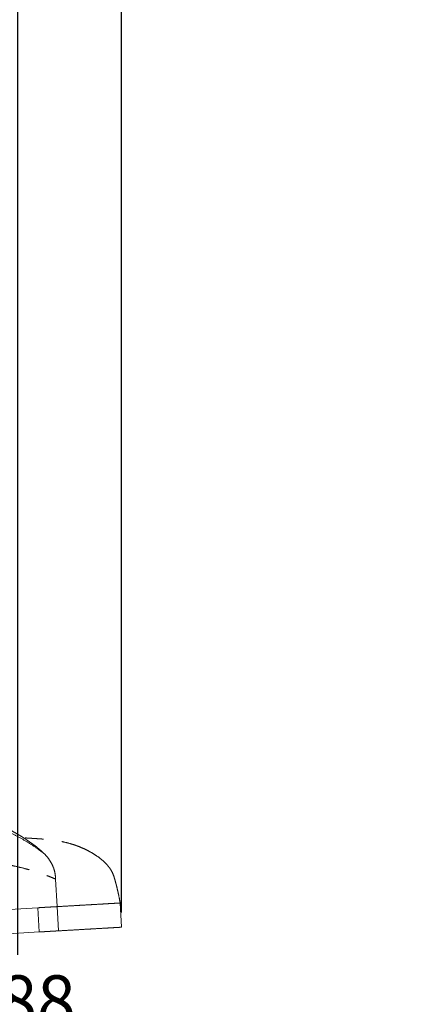
# Model space of a CAD drawing. Units: millimetres. Extents: x 0 to 297, y 0 to 210.
# Drawn here: x 171 to 198, y 75 to 142 of the extents above; entities that cross this region are included whole.
import ezdxf

# ---------------------------------------------------------------- set-up
doc = ezdxf.new("R2010")
doc.units = ezdxf.units.MM
doc.linetypes.add('SLD-Phantom', pattern=[12.7, 6.35, -1.27, 1.27, -1.27, 1.27, -1.27])
doc.linetypes.add('SLD-Solid', pattern=[0])
doc.layers.add('FORM_1', color=179, linetype='SLD-Solid')
doc.styles.add('SLDTEXTSTYLE2', font='GOTHIC.TTF', dxfattribs={"width": 0.913})
doc.dimstyles.new('SLDDIMSTYLE3', dxfattribs={"dimtxt": 3.5, "dimasz": 3.302, "dimexe": 0, "dimexo": 0.0625, "dimgap": 0.875, "dimtad": 1, "dimdec": 0, "dimlfac": 15, "dimrnd": 1e-09, "dimzin": 12, "dimdsep": 46, "dimtxsty": 'SLDTEXTSTYLE2', "dimsah": 1, "dimcen": 0.09, "dimadec": 0, "dimazin": 3, "dimtfac": 1, "dimtdec": 0, "dimtmove": 0, "dimatfit": 0, "dimfxl": 1, "dimfrac": 2, "dimtolj": 1, "dimtzin": 12, "dimarcsym": 0})

# ---------------------------------------------------------------- blocks, each defined once
blk = doc.blocks.new('_D_7')
at = {"layer": 'FORM_1', "transparency": 16777216}
for p, q in [((150.524, 119.766), (150.524, 161.826)), ((170.729, 78.089), (170.729, 161.826)), ((150.524, 160.826), (144.174, 160.826)), ((170.729, 160.826), (150.524, 160.826)), ((170.729, 160.826), (209.914, 160.826))]:
    blk.add_line(p, q, dxfattribs=at)
for points in [[(150.524, 160.826), (147.222, 161.334), (147.222, 160.318)], [(170.729, 160.826), (174.031, 160.318), (174.031, 161.334)]]:
    blk.add_solid(points, dxfattribs=at)
at = {"layer": 'FORM_1', "transparency": 16777216, "char_height": 3.5, "attachment_point": 1, "style": 'SLDTEXTSTYLE2'}
for s, insert in [('303', (192.691, 165.299)), ('+/- 44', (190.126, 159.742)), ('Backrest', (187.04, 154.186)), ('Fully upright', (183.226, 148.63))]:
    blk.add_mtext(s, dxfattribs=dict(at, insert=insert))
blk = doc.blocks.new('_D_8')
at = {"layer": 'FORM_1', "transparency": 16777216}
for p, q in [((150.524, 119.766), (150.524, 185.826)), ((177.846, 80.992), (177.846, 185.826)), ((150.524, 184.826), (144.174, 184.826)), ((150.524, 184.826), (177.846, 184.826)), ((177.846, 184.826), (211.151, 184.826))]:
    blk.add_line(p, q, dxfattribs=at)
for points in [[(150.524, 184.826), (147.222, 185.334), (147.222, 184.318)], [(177.846, 184.826), (181.148, 184.318), (181.148, 185.334)]]:
    blk.add_solid(points, dxfattribs=at)
at = {"layer": 'FORM_1', "transparency": 16777216, "char_height": 3.5, "attachment_point": 1, "style": 'SLDTEXTSTYLE2'}
for s, insert in [('410', (192.691, 189.299)), ('+/- 44', (190.126, 183.742)), ('Backrest', (187.04, 178.186)), ('Fully reclined', (181.989, 172.63))]:
    blk.add_mtext(s, dxfattribs=dict(at, insert=insert))
blk = doc.blocks.new('_D_11')
at = {"layer": 'FORM_1', "transparency": 16777216}
for p, q in [((144.057, 72.216), (137.707, 72.216)), ((149.924, 72.216), (144.057, 72.216)), ((149.924, 72.216), (184.898, 72.216)), ((144.057, 71.711), (144.057, 71.216)), ((149.924, 71.711), (149.924, 71.216))]:
    blk.add_line(p, q, dxfattribs=at)
for points in [[(144.057, 72.216), (140.755, 72.724), (140.755, 71.708)], [(149.924, 72.216), (153.226, 71.708), (153.226, 72.724)]]:
    blk.add_solid(points, dxfattribs=at)
at = {"layer": 'FORM_1', "transparency": 16777216, "char_height": 3.5, "attachment_point": 1, "style": 'SLDTEXTSTYLE2'}
for s, insert in [('88', (169.393, 76.688)), ('Total sliding', (159.061, 71.132))]:
    blk.add_mtext(s, dxfattribs=dict(at, insert=insert))

msp = doc.modelspace()

# ---------------------------------------------------------------- linework, layer by layer
at = {"color": 7, "linetype": 'SLD-Phantom', "lineweight": 18}
for p, q in [((172.548, 85.028), (172.842, 84.68)), ((173.315, 83.301), (173.424, 81.406)), ((172.189, 79.665), (172.093, 81.329)), ((173.52, 79.742), (173.424, 81.406)), ((177.846, 79.992), (177.751, 81.656)), ((169.182, 79.492), (172.189, 79.665))]:
    msp.add_line(p, q, dxfattribs=at)
at = {"color": 8, "linetype": 'SLD-Phantom', "lineweight": 18}
msp.add_line((168.382, 81.115), (172.093, 81.329), dxfattribs=at)
at = {"color": 7, "linetype": 'SLD-Phantom', "lineweight": 18}
for points, knots in [([(172.044, 85.478), (171.975, 85.531), (171.852, 85.625), (171.681, 85.749), (171.539, 85.849), (171.408, 85.939), (171.268, 86.033), (171.106, 86.138), (170.934, 86.246), (170.768, 86.347), (170.617, 86.435), (170.45, 86.531), (170.251, 86.639), (170.037, 86.752), (169.84, 86.851), (169.656, 86.94), (169.459, 87.032), (169.146, 87.171), (168.724, 87.346), (168.21, 87.536), (167.718, 87.7), (167.221, 87.848), (166.688, 87.991), (166.118, 88.123), (165.531, 88.24), (164.972, 88.335), (164.443, 88.41), (163.999, 88.462), (163.636, 88.498), (163.341, 88.523), (163.051, 88.544), (162.728, 88.564), (162.342, 88.581), (161.887, 88.593), (161.364, 88.595), (160.772, 88.585), (160.117, 88.556), (159.399, 88.504), (158.621, 88.422), (157.779, 88.307), (157.202, 88.2), (156.902, 88.144)], [0, 0, 0, 0, 0.0177818, 0.0320904, 0.043027, 0.0530346, 0.064461, 0.0772864, 0.0926652, 0.1056937, 0.1164216, 0.1277902, 0.1442095, 0.1617718, 0.1760498, 0.1880065, 0.2021903, 0.2187614, 0.2553107, 0.2908527, 0.3243651, 0.3545736, 0.3894366, 0.4285216, 0.464359, 0.5010198, 0.5340973, 0.5633833, 0.5837033, 0.6016325, 0.6179758, 0.6374594, 0.6613337, 0.6893265, 0.7214875, 0.7578667, 0.798511, 0.8426187, 0.890902, 0.9433677, 1, 1, 1, 1]), ([(157.38, 88.042), (157.82, 88.104), (158.698, 88.226), (160.025, 88.323), (161.347, 88.356), (162.568, 88.32), (163.681, 88.234), (164.686, 88.113), (165.672, 87.95), (166.603, 87.75), (167.476, 87.521), (168.293, 87.267), (169.084, 86.979), (169.846, 86.656), (170.578, 86.3), (171.276, 85.91), (171.941, 85.487), (172.344, 85.182), (172.548, 85.028)], [0, 0, 0, 0, 0.0812226, 0.1620808, 0.2423833, 0.3219764, 0.3839529, 0.4454075, 0.5063508, 0.5668297, 0.6205094, 0.6739833, 0.7273779, 0.7808538, 0.8346069, 0.8888678, 0.9439006, 1, 1, 1, 1]), ([(177.751, 81.656), (177.726, 81.793), (177.679, 82.058), (177.595, 82.444), (177.509, 82.807), (177.416, 83.154), (177.319, 83.496), (177.196, 83.806), (177.028, 84.07), (176.841, 84.3), (176.62, 84.521), (176.337, 84.756), (175.995, 84.993), (175.611, 85.216), (175.24, 85.4), (174.891, 85.546), (174.565, 85.662), (174.221, 85.766), (173.867, 85.854), (173.512, 85.923), (173.218, 85.969), (172.975, 85.999), (172.78, 86.019), (172.613, 86.034), (172.462, 86.046), (172.27, 86.06), (172.104, 86.071), (171.961, 86.081), (171.847, 86.088), (171.741, 86.095), (171.648, 86.101), (171.562, 86.106), (171.474, 86.112), (171.373, 86.118), (171.261, 86.126), (171.168, 86.132), (171.124, 86.134), (171.109, 86.135)], [0, 0, 0, 0, 0.028091, 0.054456, 0.079072, 0.102473, 0.125969, 0.149827, 0.168452, 0.187978, 0.20856, 0.230285, 0.260923, 0.290848, 0.318415, 0.343907, 0.367551, 0.389531, 0.419738, 0.447533, 0.475483, 0.504863, 0.536593, 0.571407, 0.627839, 0.687015, 0.748777, 0.784936, 0.817359, 0.845986, 0.87089, 0.889607, 0.911161, 0.935496, 0.962404, 0.987467, 1, 1, 1, 1]), ([(172.028, 85.488), (172.155, 85.386), (172.336, 85.242), (172.499, 85.077), (172.548, 85.028)], [0, 0, 0, 0, 0.703939, 1, 1, 1, 1]), ([(162.702, 84.997), (163.068, 84.987), (163.796, 84.968), (164.881, 84.907), (165.95, 84.828), (166.995, 84.73), (168.011, 84.614), (168.848, 84.496), (169.512, 84.386), (170.012, 84.294), (170.506, 84.191), (170.993, 84.077), (171.439, 83.959), (171.846, 83.841), (172.219, 83.721), (172.59, 83.591), (172.962, 83.45), (173.194, 83.352), (173.315, 83.301)], [0, 0, 0, 0, 0.096753, 0.193011, 0.287883, 0.380715, 0.471095, 0.558931, 0.604425, 0.649525, 0.694545, 0.739964, 0.786467, 0.824354, 0.864005, 0.906036, 0.951125, 1, 1, 1, 1]), ([(172.842, 84.68), (172.913, 84.574), (173.052, 84.366), (173.197, 84.023), (173.291, 83.667), (173.307, 83.423), (173.315, 83.301)], [0, 0, 0, 0, 0.257676, 0.506282, 0.751748, 1, 1, 1, 1]), ([(172.093, 81.329), (172.187, 81.335), (172.378, 81.346), (172.657, 81.362), (172.937, 81.378), (173.207, 81.394), (173.353, 81.402), (173.424, 81.406)], [0, 0, 0, 0, 0.183457, 0.371712, 0.561878, 0.783952, 1, 1, 1, 1]), ([(177.743, 81.655), (177.745, 81.655), (177.758, 81.656), (177.696, 81.652), (177.553, 81.644), (177.316, 81.631), (176.996, 81.612), (176.592, 81.589), (176.108, 81.561), (175.549, 81.529), (174.916, 81.492), (174.215, 81.452), (173.688, 81.421), (173.424, 81.406)], [0, 0, 0, 0, 0.0214465, 0.1200126, 0.2185688, 0.3171216, 0.415691, 0.5142356, 0.6128113, 0.7095948, 0.806409, 0.9031979, 1, 1, 1, 1]), ([(177.839, 79.991), (177.841, 79.991), (177.854, 79.992), (177.792, 79.989), (177.649, 79.98), (177.412, 79.967), (177.092, 79.948), (176.688, 79.925), (176.204, 79.897), (175.645, 79.865), (175.012, 79.828), (174.311, 79.788), (173.784, 79.757), (173.52, 79.742)], [0, 0, 0, 0, 0.021433, 0.12, 0.218558, 0.317112, 0.415683, 0.514229, 0.612806, 0.709591, 0.806406, 0.903197, 1, 1, 1, 1]), ([(172.189, 79.665), (172.283, 79.671), (172.474, 79.682), (172.753, 79.698), (173.033, 79.714), (173.303, 79.73), (173.449, 79.738), (173.52, 79.742)], [0, 0, 0, 0, 0.183457, 0.371712, 0.561878, 0.783952, 1, 1, 1, 1])]:
    msp.add_open_spline(points, degree=3, knots=knots, dxfattribs=at)

# ---------------------------------------------------------------- dimensions: what is measured, and where the dimension line sits
at = {"layer": 'FORM_1'}
for base, p1, p2, picture, middle in [((177.846, 168.159), (150.524, 118.766), (177.846, 79.992), '_D_8', (196.57, 168.159)), ((150.524, 144.159), (170.729, 77.089), (150.524, 118.766), '_D_7', (196.57, 144.159)), ((144.057, 66.661), (149.924, 72.711), (144.057, 72.711), '_D_11', (171.979, 66.661))]:
    dim = msp.add_linear_dim(base=base, p1=p1, p2=p2, dimstyle='SLDDIMSTYLE3', dxfattribs=at)
    dim.commit()
    dim.dimension.update_dxf_attribs({"geometry": picture, "text_midpoint": middle, "dimtype": 160})

doc.saveas('drawing.dxf')
